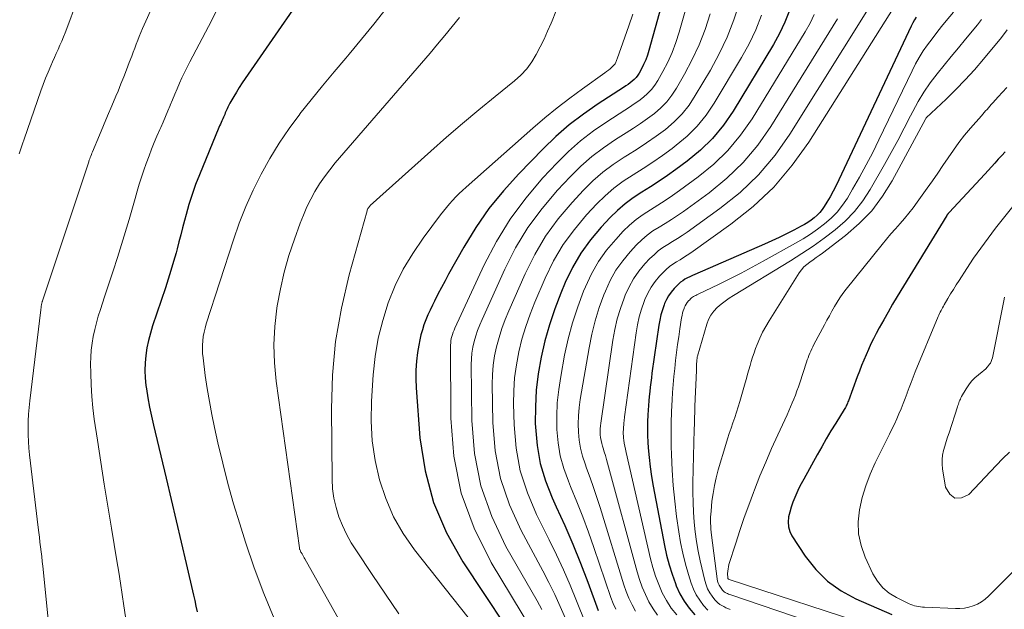
# Model space of a CAD drawing. Units: feet. Extents: x 1944998 to 1950027, y 560000 to 565000.
# Drawn here: x 1946324 to 1946457, y 561991 to 562070 of the extents above; entities that cross this region are included whole.
import ezdxf

# ---------------------------------------------------------------- set-up
doc = ezdxf.new("R2010")
doc.units = ezdxf.units.FT
doc.header["$LTSCALE"] = 100
doc.header["$MEASUREMENT"] = 0
doc.layers.add('CONTOUR INDEX', color=32, linetype='Continuous', lineweight=25)
doc.layers.add('CONTOUR INTERMEDIATE', color=40, linetype='Continuous', lineweight=15)

msp = doc.modelspace()

# ---------------------------------------------------------------- linework, layer by layer
at = {"layer": 'CONTOUR INDEX', "flags": 128}
for points, elevation in [([(1946365.42, 562077.8), (1946354.61, 562062.14), (1946354.21, 562061.54), (1946353.81, 562060.94), (1946353.44, 562060.32), (1946353.07, 562059.7), (1946352.55, 562058.81), (1946352.45, 562058.63), (1946352.36, 562058.45), (1946352.27, 562058.26), (1946352.18, 562058.07), (1946352.1, 562057.88), (1946352.02, 562057.69), (1946351.94, 562057.5), (1946351.86, 562057.3), (1946351.77, 562057.1), (1946351.69, 562056.91), (1946351.6, 562056.72), (1946351.52, 562056.53), (1946351.48, 562056.45), (1946351.38, 562056.22), (1946351.28, 562055.99), (1946351.18, 562055.76), (1946351.08, 562055.53), (1946348.45, 562049.18), (1946347.93, 562047.87), (1946347.46, 562046.54), (1946347.04, 562045.19), (1946346.66, 562043.83), (1946346.45, 562043), (1946346.2, 562042.05), (1946345.95, 562041.09), (1946345.7, 562040.14), (1946345.45, 562039.19), (1946345.32, 562038.69), (1946344.98, 562037.5), (1946344.63, 562036.31), (1946344.26, 562035.13), (1946343.88, 562033.95), (1946342.15, 562028.84), (1946341.85, 562027.86), (1946341.59, 562026.88), (1946341.39, 562025.88), (1946341.23, 562024.87), (1946341.14, 562023.86), (1946341.11, 562022.85), (1946341.15, 562021.84), (1946341.26, 562020.83), (1946341.32, 562020.37), (1946341.52, 562019.13), (1946341.74, 562017.9), (1946341.99, 562016.67), (1946342.26, 562015.45), (1946343.97, 562008.33), (1946344.65, 562005.47), (1946345.33, 562002.6), (1946346, 561999.73), (1946346.67, 561996.85), (1946347.65, 561992.6), (1946347.82, 561991.85), (1946347.98, 561991.1), (1946348.14, 561990.35)], 1040), ([(1946412.28, 562077.84), (1946408.96, 562065.92), (1946408.75, 562065.28), (1946408.52, 562064.64), (1946408.24, 562064.03), (1946407.94, 562063.42), (1946407.63, 562062.87), (1946407.44, 562062.57), (1946407.23, 562062.28), (1946406.99, 562062.02), (1946406.72, 562061.79), (1946406.44, 562061.56), (1946406.15, 562061.35), (1946405.85, 562061.14), (1946405.55, 562060.94), (1946402.11, 562058.72), (1946400.14, 562057.35), (1946398.23, 562055.9), (1946396.43, 562054.32), (1946394.7, 562052.65), (1946391.45, 562049.32), (1946389.37, 562047.01), (1946387.43, 562044.62), (1946385.68, 562042.07), (1946384.05, 562039.44), (1946382, 562035.81), (1946381.51, 562034.91), (1946381.02, 562034), (1946380.55, 562033.09), (1946380.08, 562032.18), (1946379.81, 562031.62), (1946379.5, 562030.97), (1946379.21, 562030.32), (1946378.94, 562029.66), (1946378.68, 562028.99), (1946378.46, 562028.31), (1946378.26, 562027.63), (1946378.1, 562026.94), (1946377.97, 562026.24), (1946377.82, 562025.27), (1946377.67, 562024.08), (1946377.58, 562022.88), (1946377.58, 562021.69), (1946377.63, 562020.49), (1946378.14, 562013.78), (1946378.83, 562009.34), (1946379.95, 562005.04), (1946381.71, 562000.97), (1946383.9, 561997.05), (1946392.48, 561984.14)], 1020), ([(1946427.88, 562071.3), (1946427.26, 562069.72), (1946426.52, 562068.2), (1946425.7, 562066.71), (1946420.29, 562057.76), (1946418.98, 562055.86), (1946417.53, 562054.08), (1946415.89, 562052.48), (1946414.12, 562051.01), (1946412.58, 562049.88), (1946411.46, 562049.08), (1946410.32, 562048.3), (1946409.16, 562047.55), (1946407.99, 562046.83), (1946406.84, 562046.08), (1946405.74, 562045.27), (1946404.71, 562044.37), (1946403.73, 562043.41), (1946402.53, 562042.13), (1946401.09, 562040.42), (1946399.78, 562038.62), (1946398.68, 562036.69), (1946397.7, 562034.68), (1946397.09, 562033.22), (1946396.28, 562031.12), (1946395.56, 562028.99), (1946394.95, 562026.82), (1946394.43, 562024.62), (1946394.05, 562022.4), (1946393.78, 562020.17), (1946393.67, 562017.93), (1946393.66, 562015.68), (1946393.67, 562015.2), (1946393.9, 562012.74), (1946394.32, 562010.32), (1946395.03, 562007.97), (1946395.94, 562005.67), (1946396.49, 562004.49), (1946397.62, 562001.98), (1946398.71, 561999.45), (1946399.74, 561996.89), (1946400.72, 561994.32), (1946402.12, 561990.53)], 1000), ([(1946444.91, 562070.41), (1946444.68, 562070.02), (1946444.46, 562069.61), (1946444.25, 562069.2), (1946434.52, 562048.51), (1946434.14, 562047.74), (1946433.75, 562046.98), (1946433.33, 562046.23), (1946432.9, 562045.49), (1946432.55, 562044.92), (1946432.26, 562044.49), (1946431.94, 562044.09), (1946431.58, 562043.72), (1946431.19, 562043.38), (1946430.77, 562043.06), (1946430.34, 562042.77), (1946429.89, 562042.5), (1946429.44, 562042.24), (1946428.44, 562041.71), (1946427.47, 562041.22), (1946426.49, 562040.74), (1946425.51, 562040.28), (1946424.51, 562039.83), (1946415.14, 562035.77), (1946414.8, 562035.62), (1946414.46, 562035.46), (1946414.14, 562035.29), (1946413.81, 562035.11), (1946413.5, 562034.91), (1946413.2, 562034.7), (1946412.92, 562034.46), (1946412.66, 562034.2), (1946412.33, 562033.85), (1946411.95, 562033.39), (1946411.6, 562032.9), (1946411.31, 562032.38), (1946411.06, 562031.83), (1946410.99, 562031.65), (1946410.76, 562030.98), (1946410.56, 562030.31), (1946410.41, 562029.62), (1946410.29, 562028.93), (1946409.36, 562022.47), (1946409.28, 562021.85), (1946409.2, 562021.23), (1946409.13, 562020.6), (1946409.06, 562019.98), (1946409, 562019.35), (1946408.94, 562018.73), (1946408.89, 562018.1), (1946408.85, 562017.48), (1946408.81, 562016.87), (1946408.76, 562015.94), (1946408.75, 562015.02), (1946408.77, 562014.09), (1946408.82, 562013.16), (1946408.87, 562012.43), (1946408.99, 562011.13), (1946409.13, 562009.85), (1946409.32, 562008.56), (1946409.54, 562007.28), (1946411.05, 561999.28), (1946411.33, 561997.97), (1946411.66, 561996.68), (1946412.07, 561995.4), (1946412.52, 561994.14), (1946412.64, 561993.84), (1946413.12, 561992.78), (1946413.69, 561991.77), (1946414.37, 561990.83), (1946415.13, 561989.94)], 980), ([(1946456.89, 562052.26), (1946456.44, 562051.76), (1946455.98, 562051.26), (1946455.53, 562050.76), (1946455.07, 562050.26), (1946454.61, 562049.77), (1946454.15, 562049.27), (1946449.36, 562044.11), (1946449.32, 562044.07), (1946449.29, 562044.02), (1946449.25, 562043.98), (1946449.21, 562043.94), (1946449.16, 562043.88), (1946449.15, 562043.86), (1946449.14, 562043.85), (1946449.13, 562043.83), (1946449.12, 562043.82), (1946449.07, 562043.75), (1946449.06, 562043.74), (1946449.05, 562043.72), (1946449.04, 562043.7), (1946449.03, 562043.69), (1946442.38, 562032.79), (1946441.76, 562031.74), (1946441.14, 562030.69), (1946440.55, 562029.63), (1946439.96, 562028.56), (1946439.56, 562027.81), (1946439.2, 562027.11), (1946438.84, 562026.4), (1946438.5, 562025.67), (1946438.18, 562024.95), (1946437.87, 562024.21), (1946437.57, 562023.48), (1946437.28, 562022.73), (1946437, 562021.99), (1946435.8, 562018.75), (1946435.74, 562018.6), (1946435.68, 562018.45), (1946435.62, 562018.3), (1946435.55, 562018.15), (1946435.48, 562018.01), (1946435.4, 562017.86), (1946435.32, 562017.72), (1946435.24, 562017.58), (1946434.11, 562015.75), (1946433.46, 562014.69), (1946432.83, 562013.62), (1946432.21, 562012.55), (1946431.6, 562011.47), (1946429.79, 562008.2), (1946429.46, 562007.59), (1946429.15, 562006.98), (1946428.86, 562006.36), (1946428.59, 562005.73), (1946428.34, 562005.09), (1946428.11, 562004.44), (1946427.92, 562003.78), (1946427.76, 562003.12), (1946427.75, 562003.1), (1946427.69, 562002.44), (1946427.73, 562001.79), (1946427.92, 562001.17), (1946428.21, 562000.57), (1946429.99, 561997.83), (1946431.4, 561996.04), (1946432.98, 561994.45), (1946434.81, 561993.16), (1946436.81, 561992.07), (1946441.65, 561989.96)], 960)]:
    msp.add_lwpolyline(points, dxfattribs=dict(at, elevation=elevation))
at = {"layer": 'CONTOUR INTERMEDIATE', "flags": 128}
for points, elevation in [([(1946344.86, 562077.95), (1946341.02, 562069.36), (1946340.79, 562068.85), (1946340.57, 562068.33), (1946340.36, 562067.8), (1946340.15, 562067.28), (1946339.95, 562066.75), (1946339.75, 562066.22), (1946339.55, 562065.69), (1946339.35, 562065.16), (1946339.02, 562064.29), (1946338.66, 562063.32), (1946338.28, 562062.36), (1946337.89, 562061.4), (1946337.5, 562060.45), (1946337.2, 562059.74), (1946336.65, 562058.44), (1946336.1, 562057.13), (1946335.55, 562055.83), (1946335, 562054.52), (1946334.06, 562052.27), (1946333.98, 562052.08), (1946333.91, 562051.89), (1946333.83, 562051.7), (1946333.76, 562051.51), (1946333.69, 562051.32), (1946333.66, 562051.23), (1946333.62, 562051.13), (1946333.59, 562051.03), (1946333.56, 562050.93), (1946327.33, 562032.22), (1946327.32, 562032.17), (1946327.3, 562032.11), (1946327.29, 562032.06), (1946327.27, 562032.01), (1946327.25, 562031.96), (1946327.25, 562031.93), (1946327.24, 562031.91), (1946327.24, 562031.89), (1946327.23, 562031.86), (1946327.21, 562031.77), (1946327.21, 562031.75), (1946327.2, 562031.72), (1946327.2, 562031.7), (1946327.2, 562031.67), (1946327.17, 562031.48), (1946327.15, 562031.36), (1946327.14, 562031.24), (1946327.12, 562031.12), (1946327.11, 562031), (1946325.62, 562018.76), (1946325.53, 562017.85), (1946325.45, 562016.94), (1946325.41, 562016.02), (1946325.39, 562015.11), (1946325.39, 562014.19), (1946325.43, 562013.28), (1946325.5, 562012.37), (1946325.59, 562011.46), (1946326.75, 562001.68), (1946326.83, 562001.03), (1946326.91, 562000.38), (1946326.99, 561999.73), (1946327.07, 561999.08), (1946327.15, 561998.43), (1946327.23, 561997.78), (1946327.3, 561997.13), (1946327.37, 561996.48), (1946329.47, 561975.5)], 1048), ([(1946415.41, 562076.7), (1946413.03, 562068.37), (1946412.59, 562067), (1946412.08, 562065.65), (1946411.49, 562064.34), (1946410.82, 562063.06), (1946410.15, 562061.87), (1946409.74, 562061.23), (1946409.29, 562060.64), (1946408.77, 562060.11), (1946408.21, 562059.61), (1946407.6, 562059.15), (1946406.99, 562058.71), (1946406.36, 562058.28), (1946405.73, 562057.86), (1946403.29, 562056.32), (1946401.48, 562055.08), (1946399.75, 562053.75), (1946398.12, 562052.3), (1946396.56, 562050.76), (1946394.69, 562048.76), (1946392.39, 562046.05), (1946390.28, 562043.22), (1946388.44, 562040.21), (1946386.8, 562037.06), (1946382.84, 562028.52), (1946382.72, 562028.24), (1946382.61, 562027.97), (1946382.51, 562027.69), (1946382.43, 562027.41), (1946382.36, 562027.12), (1946382.3, 562026.83), (1946382.28, 562026.54), (1946382.26, 562026.24), (1946382.28, 562016.39), (1946382.71, 562011.28), (1946383.67, 562006.33), (1946385.42, 562001.59), (1946387.7, 561997), (1946393.18, 561987.93)], 1016), ([(1946443.15, 562073.68), (1946430.49, 562053.58), (1946428.25, 562050.45), (1946425.78, 562047.53), (1946423, 562044.92), (1946419.99, 562042.51), (1946414.58, 562038.67), (1946414.1, 562038.35), (1946413.63, 562038.04), (1946413.14, 562037.74), (1946412.65, 562037.45), (1946412.17, 562037.14), (1946411.71, 562036.81), (1946411.28, 562036.44), (1946410.87, 562036.04), (1946410.37, 562035.51), (1946409.78, 562034.8), (1946409.24, 562034.04), (1946408.8, 562033.24), (1946408.42, 562032.39), (1946408.31, 562032.11), (1946407.95, 562031.08), (1946407.65, 562030.05), (1946407.42, 562028.99), (1946407.23, 562027.92), (1946405.69, 562016.6), (1946405.66, 562016.41), (1946405.64, 562016.22), (1946405.62, 562016.03), (1946405.6, 562015.84), (1946405.58, 562015.64), (1946405.57, 562015.45), (1946405.55, 562015.26), (1946405.54, 562015.07), (1946405.53, 562014.88), (1946405.51, 562014.59), (1946405.51, 562014.3), (1946405.53, 562014.01), (1946405.55, 562013.73), (1946405.59, 562013.46), (1946405.64, 562013.05), (1946405.71, 562012.63), (1946405.79, 562012.22), (1946405.88, 562011.81), (1946409.18, 561997.48), (1946409.49, 561996.31), (1946409.85, 561995.16), (1946410.27, 561994.03), (1946410.75, 561992.92), (1946411.31, 561991.85), (1946411.95, 561990.85), (1946412.69, 561989.92)], 984), ([(1946331.9, 562072.36), (1946330.6, 562068.85), (1946330.38, 562068.29), (1946330.16, 562067.73), (1946329.92, 562067.17), (1946329.68, 562066.62), (1946329.43, 562066.06), (1946329.18, 562065.51), (1946328.94, 562064.96), (1946328.69, 562064.4), (1946328.45, 562063.85), (1946328.09, 562063.01), (1946327.75, 562062.17), (1946327.43, 562061.32), (1946327.12, 562060.46), (1946324.88, 562053.99), (1946324.66, 562053.33), (1946324.43, 562052.67), (1946324.2, 562052.01)], 1052), ([(1946421.15, 562072.39), (1946420.37, 562070.02), (1946419.47, 562067.71), (1946418.41, 562065.46), (1946417.23, 562063.27), (1946415.2, 562059.83), (1946414.35, 562058.56), (1946413.41, 562057.36), (1946412.33, 562056.29), (1946411.17, 562055.29), (1946409.92, 562054.38), (1946408.65, 562053.49), (1946407.36, 562052.64), (1946406.05, 562051.81), (1946405.64, 562051.56), (1946404.16, 562050.57), (1946402.74, 562049.51), (1946401.41, 562048.34), (1946400.15, 562047.09), (1946398.61, 562045.44), (1946396.74, 562043.24), (1946395.04, 562040.92), (1946393.58, 562038.44), (1946392.28, 562035.86), (1946390.08, 562030.86), (1946389.6, 562029.68), (1946389.16, 562028.49), (1946388.78, 562027.27), (1946388.44, 562026.03), (1946388.19, 562024.79), (1946388, 562023.53), (1946387.9, 562022.26), (1946387.87, 562020.99), (1946387.95, 562015.81), (1946388.28, 562012.01), (1946388.97, 562008.31), (1946390.18, 562004.74), (1946391.75, 562001.27), (1946394.68, 561995.85), (1946395.5, 561994.27), (1946396.29, 561992.69), (1946397.02, 561991.07), (1946397.73, 561989.45)], 1008), ([(1946350.77, 562071.23), (1946349.66, 562069.12), (1946347.16, 562064.39), (1946346.8, 562063.67), (1946346.44, 562062.96), (1946346.11, 562062.23), (1946345.78, 562061.5), (1946345.47, 562060.76), (1946345.15, 562060.02), (1946344.84, 562059.28), (1946344.53, 562058.54), (1946344.52, 562058.52), (1946344.21, 562057.77), (1946343.89, 562057.03), (1946343.57, 562056.28), (1946343.24, 562055.53), (1946343.12, 562055.27), (1946342.74, 562054.39), (1946342.38, 562053.51), (1946342.02, 562052.62), (1946341.68, 562051.72), (1946341.3, 562050.71), (1946340.97, 562049.78), (1946340.65, 562048.84), (1946340.36, 562047.9), (1946340.09, 562046.95), (1946339.82, 562046), (1946339.55, 562045.05), (1946339.28, 562044.11), (1946338.99, 562043.16), (1946337.96, 562039.79), (1946337.41, 562038.02), (1946336.85, 562036.26), (1946336.28, 562034.51), (1946335.7, 562032.75), (1946335.12, 562031.02), (1946334.84, 562030.13), (1946334.59, 562029.23), (1946334.36, 562028.33), (1946334.16, 562027.41), (1946334.01, 562026.49), (1946333.9, 562025.57), (1946333.84, 562024.64), (1946333.81, 562023.71), (1946333.82, 562022.46), (1946333.87, 562020.91), (1946333.96, 562019.35), (1946334.11, 562017.8), (1946334.31, 562016.26), (1946334.73, 562013.43), (1946335.18, 562010.47), (1946335.64, 562007.52), (1946336.12, 562004.57), (1946336.61, 562001.62), (1946337.35, 561997.2), (1946337.6, 561995.69), (1946337.84, 561994.18), (1946338.07, 561992.67), (1946338.3, 561991.16), (1946338.52, 561989.65)], 1044), ([(1946373.57, 562071.54), (1946371.94, 562069.47), (1946370.28, 562067.44), (1946368.6, 562065.42), (1946368.15, 562064.89), (1946366.59, 562063.03), (1946365.04, 562061.15), (1946363.51, 562059.26), (1946361.99, 562057.36), (1946361.97, 562057.32), (1946360.53, 562055.39), (1946359.17, 562053.41), (1946357.92, 562051.36), (1946356.75, 562049.26), (1946355.68, 562047.1), (1946354.7, 562044.91), (1946353.82, 562042.67), (1946353.02, 562040.4), (1946349.38, 562029.1), (1946349.22, 562028.54), (1946349.08, 562027.98), (1946348.98, 562027.41), (1946348.9, 562026.83), (1946348.86, 562026.25), (1946348.85, 562025.68), (1946348.88, 562025.1), (1946348.94, 562024.52), (1946349.25, 562022.16), (1946349.51, 562020.4), (1946349.8, 562018.65), (1946350.13, 562016.91), (1946350.49, 562015.17), (1946350.95, 562013.11), (1946351.6, 562010.35), (1946352.3, 562007.61), (1946353.06, 562004.88), (1946353.88, 562002.17), (1946354.65, 561999.72), (1946355.83, 561996.25), (1946357.11, 561992.82), (1946358.53, 561989.46)], 1036), ([(1946396.43, 562071.17), (1946395.92, 562069.92), (1946395.78, 562069.58), (1946395.32, 562068.51), (1946394.84, 562067.44), (1946394.33, 562066.39), (1946393.79, 562065.35), (1946393.19, 562064.37), (1946392.51, 562063.44), (1946391.72, 562062.6), (1946390.87, 562061.82), (1946388.26, 562059.72), (1946386.05, 562057.92), (1946383.87, 562056.09), (1946381.72, 562054.23), (1946379.59, 562052.34), (1946371.45, 562045.02), (1946371.38, 562044.95), (1946371.31, 562044.87), (1946371.25, 562044.79), (1946371.19, 562044.71), (1946371.14, 562044.62), (1946371.09, 562044.53), (1946371.05, 562044.43), (1946371.02, 562044.34), (1946368.6, 562035.69), (1946367.56, 562031.24), (1946366.77, 562026.75), (1946366.36, 562022.22), (1946366.21, 562017.65), (1946366.3, 562008.21), (1946366.37, 562006.92), (1946366.54, 562005.64), (1946366.84, 562004.39), (1946367.23, 562003.15), (1946367.72, 562001.95), (1946368.27, 562000.78), (1946368.9, 561999.64), (1946369.58, 561998.54), (1946371.7, 561995.37), (1946373.49, 561992.7), (1946375.3, 561990.05)], 1028), ([(1946406.77, 562070.82), (1946406.25, 562069.25), (1946405.71, 562067.68), (1946404.68, 562064.8), (1946404.64, 562064.68), (1946404.6, 562064.56), (1946404.56, 562064.44), (1946404.51, 562064.33), (1946404.47, 562064.21), (1946404.41, 562064.11), (1946404.33, 562064.01), (1946404.25, 562063.92), (1946403.97, 562063.67), (1946403.74, 562063.46), (1946403.5, 562063.26), (1946403.26, 562063.07), (1946403.01, 562062.89), (1946400.02, 562060.76), (1946398.29, 562059.49), (1946396.6, 562058.19), (1946394.94, 562056.83), (1946393.31, 562055.44), (1946384.34, 562047.51), (1946383.87, 562047.08), (1946383.41, 562046.65), (1946382.97, 562046.19), (1946382.53, 562045.73), (1946382.11, 562045.26), (1946381.69, 562044.78), (1946381.29, 562044.28), (1946380.9, 562043.78), (1946378.57, 562040.66), (1946377.17, 562038.6), (1946375.9, 562036.48), (1946374.82, 562034.25), (1946373.87, 562031.95), (1946373.12, 562029.57), (1946372.51, 562027.17), (1946372.11, 562024.72), (1946371.84, 562022.25), (1946371.62, 562018.68), (1946371.58, 562016.01), (1946371.71, 562013.35), (1946372.11, 562010.72), (1946372.68, 562008.1), (1946373.53, 562005.58), (1946374.57, 562003.15), (1946375.9, 562000.87), (1946377.42, 561998.68), (1946391.85, 561980.47)], 1024), ([(1946417.21, 562070.86), (1946416.51, 562068.75), (1946415.72, 562066.68), (1946414.78, 562064.68), (1946413.75, 562062.71), (1946412.67, 562060.85), (1946412.04, 562059.9), (1946411.35, 562059), (1946410.55, 562058.19), (1946409.69, 562057.44), (1946408.76, 562056.75), (1946407.83, 562056.08), (1946406.87, 562055.44), (1946405.9, 562054.82), (1946404.47, 562053.93), (1946402.83, 562052.82), (1946401.25, 562051.63), (1946399.77, 562050.32), (1946398.36, 562048.92), (1946396.65, 562047.1), (1946394.57, 562044.64), (1946392.66, 562042.07), (1946391.01, 562039.32), (1946389.54, 562036.46), (1946386.49, 562029.69), (1946386.18, 562028.96), (1946385.9, 562028.23), (1946385.66, 562027.48), (1946385.44, 562026.72), (1946385.27, 562025.96), (1946385.14, 562025.18), (1946385.08, 562024.4), (1946385.05, 562023.62), (1946385.11, 562016.1), (1946385.49, 562011.65), (1946386.31, 562007.31), (1946387.79, 562003.16), (1946389.71, 561999.12), (1946393.9, 561991.82), (1946394.54, 561990.66)], 1012), ([(1946431.21, 562070.74), (1946430.64, 562069.58), (1946430, 562068.44), (1946422.83, 562056.73), (1946421.29, 562054.51), (1946419.59, 562052.45), (1946417.67, 562050.59), (1946415.59, 562048.88), (1946413.09, 562047.06), (1946412.13, 562046.38), (1946411.15, 562045.72), (1946410.16, 562045.09), (1946409.15, 562044.48), (1946408.17, 562043.84), (1946407.23, 562043.15), (1946406.35, 562042.39), (1946405.51, 562041.57), (1946404.49, 562040.48), (1946403.26, 562039.01), (1946402.15, 562037.48), (1946401.22, 562035.82), (1946400.4, 562034.1), (1946400.15, 562033.49), (1946399.37, 562031.38), (1946398.67, 562029.25), (1946398.1, 562027.08), (1946397.61, 562024.88), (1946397.08, 562022.04), (1946396.81, 562020.26), (1946396.62, 562018.47), (1946396.55, 562016.68), (1946396.56, 562014.88), (1946396.73, 562013.09), (1946397.02, 562011.34), (1946397.51, 562009.62), (1946398.11, 562007.94), (1946398.42, 562007.21), (1946399.26, 562005.17), (1946400.06, 562003.12), (1946400.83, 562001.06), (1946401.56, 561998.98), (1946403.85, 561992.25), (1946404.15, 561991.46), (1946404.49, 561990.68)], 996), ([(1946438.74, 562071.93), (1946427.93, 562054.63), (1946425.93, 562051.81), (1946423.72, 562049.17), (1946421.22, 562046.81), (1946418.52, 562044.63), (1946414.08, 562041.46), (1946413.45, 562041.02), (1946412.8, 562040.59), (1946412.15, 562040.18), (1946411.48, 562039.79), (1946410.84, 562039.37), (1946410.22, 562038.93), (1946409.64, 562038.42), (1946409.09, 562037.89), (1946408.41, 562037.17), (1946407.61, 562036.2), (1946406.88, 562035.19), (1946406.28, 562034.1), (1946405.76, 562032.95), (1946405.61, 562032.57), (1946405.12, 562031.19), (1946404.7, 562029.78), (1946404.38, 562028.36), (1946404.11, 562026.91), (1946402.48, 562015.76), (1946402.43, 562015.37), (1946402.41, 562014.97), (1946402.4, 562014.58), (1946402.41, 562014.18), (1946402.45, 562013.79), (1946402.51, 562013.4), (1946402.6, 562013.02), (1946402.71, 562012.64), (1946402.79, 562012.39), (1946402.95, 562011.88), (1946403.1, 562011.38), (1946403.25, 562010.87), (1946403.39, 562010.36), (1946407.37, 561995.72), (1946407.69, 561994.68), (1946408.06, 561993.66), (1946408.48, 561992.66), (1946408.95, 561991.68), (1946409.51, 561990.75), (1946410.12, 561989.87)], 988), ([(1946449.93, 562071.07), (1946448.97, 562069.92), (1946448.33, 562069.12), (1946447.69, 562068.32), (1946447.07, 562067.5), (1946446.46, 562066.68), (1946445.88, 562065.84), (1946445.34, 562064.98), (1946444.84, 562064.09), (1946444.37, 562063.18), (1946439.9, 562053.86), (1946439.07, 562052.18), (1946438.2, 562050.51), (1946437.3, 562048.87), (1946436.37, 562047.24), (1946435.66, 562046.04), (1946435.01, 562045.07), (1946434.29, 562044.16), (1946433.48, 562043.33), (1946432.6, 562042.56), (1946431.66, 562041.86), (1946430.7, 562041.18), (1946429.7, 562040.55), (1946428.69, 562039.96), (1946424.34, 562037.53), (1946422.86, 562036.72), (1946421.36, 562035.93), (1946419.85, 562035.16), (1946418.33, 562034.41), (1946415.58, 562033.09), (1946415.42, 562033.02), (1946415.27, 562032.94), (1946415.12, 562032.86), (1946414.97, 562032.78), (1946414.83, 562032.68), (1946414.69, 562032.59), (1946414.56, 562032.48), (1946414.44, 562032.36), (1946414.29, 562032.2), (1946414.12, 562031.98), (1946413.96, 562031.76), (1946413.82, 562031.52), (1946413.71, 562031.27), (1946413.68, 562031.18), (1946413.57, 562030.88), (1946413.48, 562030.57), (1946413.41, 562030.25), (1946413.35, 562029.94), (1946413.12, 562028.44), (1946412.96, 562027.38), (1946412.81, 562026.31), (1946412.67, 562025.24), (1946412.54, 562024.17), (1946412.43, 562023.08), (1946412.32, 562022), (1946412.23, 562020.93), (1946412.15, 562019.85), (1946412.09, 562018.87), (1946412, 562017.3), (1946411.95, 562015.73), (1946411.94, 562014.16), (1946411.95, 562012.58), (1946411.98, 562011.53), (1946412.07, 562009.43), (1946412.21, 562007.34), (1946412.42, 562005.25), (1946412.68, 562003.17), (1946412.97, 562001.13), (1946413.21, 561999.67), (1946413.5, 561998.22), (1946413.86, 561996.78), (1946414.27, 561995.36), (1946414.63, 561994.22), (1946414.94, 561993.4), (1946415.32, 561992.62), (1946415.79, 561991.89), (1946416.32, 561991.2), (1946416.9, 561990.55)], 976), ([(1946383.44, 562070.36), (1946382.47, 562069.14), (1946381.49, 562067.94), (1946380.5, 562066.75), (1946379.49, 562065.57), (1946366.74, 562050.78), (1946366, 562049.86), (1946365.29, 562048.92), (1946364.63, 562047.94), (1946364.01, 562046.94), (1946363.44, 562045.9), (1946362.92, 562044.84), (1946362.45, 562043.76), (1946362.01, 562042.66), (1946361.23, 562040.51), (1946360.5, 562038.3), (1946359.86, 562036.07), (1946359.35, 562033.81), (1946358.92, 562031.52), (1946358.88, 562031.22), (1946358.61, 562028.76), (1946358.48, 562026.3), (1946358.57, 562023.84), (1946358.8, 562021.38), (1946361.91, 561998.96), (1946361.92, 561998.87), (1946361.94, 561998.79), (1946361.97, 561998.71), (1946362, 561998.63), (1946362.04, 561998.55), (1946362.08, 561998.47), (1946362.12, 561998.39), (1946362.16, 561998.32), (1946362.27, 561998.13), (1946362.36, 561997.96), (1946362.46, 561997.79), (1946362.55, 561997.62), (1946362.64, 561997.46), (1946373.26, 561978.52)], 1032), ([(1946424.1, 562070.66), (1946423.34, 562068.71), (1946422.43, 562066.82), (1946421.43, 562064.98), (1946417.74, 562058.8), (1946416.66, 562057.21), (1946415.47, 562055.72), (1946414.11, 562054.38), (1946412.64, 562053.15), (1946412.07, 562052.72), (1946410.79, 562051.79), (1946409.49, 562050.89), (1946408.16, 562050.03), (1946406.82, 562049.19), (1946405.5, 562048.33), (1946404.24, 562047.39), (1946403.06, 562046.35), (1946401.94, 562045.25), (1946400.57, 562043.79), (1946398.92, 562041.83), (1946397.41, 562039.77), (1946396.13, 562037.57), (1946395, 562035.27), (1946393.61, 562032.04), (1946392.96, 562030.4), (1946392.37, 562028.74), (1946391.87, 562027.05), (1946391.44, 562025.34), (1946391.11, 562023.6), (1946390.87, 562021.86), (1946390.76, 562020.11), (1946390.74, 562018.34), (1946390.8, 562015.51), (1946391.08, 562012.38), (1946391.63, 562009.31), (1946392.59, 562006.34), (1946393.82, 562003.45), (1946395.54, 562000.05), (1946396.52, 561998.03), (1946397.47, 561995.99), (1946398.36, 561993.93), (1946399.21, 561991.84), (1946400.41, 561988.81)], 1004), ([(1946434.35, 562070.18), (1946425.38, 562055.68), (1946423.61, 562053.16), (1946421.66, 562050.81), (1946419.45, 562048.7), (1946417.06, 562046.75), (1946413.59, 562044.25), (1946412.79, 562043.69), (1946411.98, 562043.15), (1946411.16, 562042.63), (1946410.32, 562042.13), (1946409.5, 562041.61), (1946408.72, 562041.04), (1946407.99, 562040.41), (1946407.3, 562039.73), (1946406.45, 562038.82), (1946405.44, 562037.61), (1946404.52, 562036.33), (1946403.75, 562034.96), (1946403.09, 562033.52), (1946402.89, 562033.03), (1946402.26, 562031.29), (1946401.7, 562029.52), (1946401.26, 562027.72), (1946400.89, 562025.9), (1946399.72, 562018.93), (1946399.58, 562017.84), (1946399.48, 562016.74), (1946399.45, 562015.64), (1946399.47, 562014.54), (1946399.58, 562013.44), (1946399.75, 562012.36), (1946400.02, 562011.3), (1946400.36, 562010.26), (1946400.57, 562009.7), (1946401.05, 562008.38), (1946401.51, 562007.06), (1946401.96, 562005.73), (1946402.38, 562004.39), (1946405.6, 561993.98), (1946405.91, 561993.07), (1946406.27, 561992.17), (1946406.69, 561991.3), (1946407.14, 561990.44)], 992), ([(1946453.72, 562070.1), (1946453.18, 562069.37), (1946451.58, 562067.44), (1946450.62, 562066.27), (1946449.65, 562065.1), (1946448.69, 562063.93), (1946447.73, 562062.76), (1946446.82, 562061.56), (1946445.96, 562060.32), (1946445.18, 562059.03), (1946444.46, 562057.7), (1946444.15, 562057.09), (1946443.3, 562055.44), (1946442.44, 562053.8), (1946441.55, 562052.17), (1946440.64, 562050.55), (1946438.72, 562047.19), (1946437.73, 562045.67), (1946436.63, 562044.24), (1946435.38, 562042.95), (1946434.01, 562041.75), (1946432.55, 562040.64), (1946431.07, 562039.58), (1946429.54, 562038.56), (1946428, 562037.58), (1946420.35, 562032.92), (1946419.77, 562032.55), (1946419.21, 562032.16), (1946418.67, 562031.74), (1946418.15, 562031.3), (1946417.68, 562030.82), (1946417.28, 562030.29), (1946416.98, 562029.71), (1946416.73, 562029.08), (1946415.48, 562024.76), (1946415.46, 562024.65), (1946415.4, 562024.03), (1946415.38, 562023.73), (1946415.36, 562023.43), (1946415.35, 562023.13), (1946415.34, 562022.83), (1946415.15, 562018.01), (1946415.12, 562017.23), (1946415.1, 562016.45), (1946415.07, 562015.66), (1946415.05, 562014.88), (1946414.88, 562007.72), (1946414.88, 562006.4), (1946414.89, 562005.07), (1946414.96, 562003.75), (1946415.05, 562002.43), (1946415.19, 562001.11), (1946415.37, 561999.8), (1946415.6, 561998.49), (1946415.86, 561997.19), (1946416.47, 561994.54), (1946416.64, 561993.98), (1946416.85, 561993.43), (1946417.14, 561992.92), (1946417.47, 561992.43), (1946417.84, 561991.97), (1946418.04, 561991.74), (1946418.25, 561991.53), (1946418.5, 561991.35), (1946418.75, 561991.18), (1946419.02, 561991.04), (1946419.3, 561990.9), (1946419.58, 561990.78), (1946419.87, 561990.67)], 972), ([(1946457.17, 562068.67), (1946456.42, 562067.66), (1946453.98, 562064.72), (1946452.78, 562063.32), (1946451.54, 562061.96), (1946450.26, 562060.64), (1946448.94, 562059.35), (1946446.29, 562056.84), (1946446.21, 562056.72), (1946446.2, 562056.7), (1946446.19, 562056.69), (1946446.18, 562056.67), (1946446.17, 562056.65), (1946441.69, 562048.35), (1946440.4, 562046.28), (1946438.94, 562044.34), (1946437.26, 562042.6), (1946435.41, 562041), (1946432.31, 562038.64), (1946431.89, 562038.33), (1946431.47, 562038.02), (1946431.04, 562037.72), (1946430.6, 562037.43), (1946430.19, 562037.11), (1946429.81, 562036.77), (1946429.48, 562036.38), (1946429.18, 562035.96), (1946425.14, 562029.53), (1946424.68, 562028.76), (1946424.26, 562027.97), (1946423.88, 562027.16), (1946423.53, 562026.33), (1946423.31, 562025.77), (1946423.1, 562025.21), (1946422.9, 562024.64), (1946422.72, 562024.06), (1946422.56, 562023.49), (1946422.4, 562022.91), (1946422.23, 562022.33), (1946422.07, 562021.75), (1946421.91, 562021.17), (1946421.2, 562018.66), (1946420.98, 562017.94), (1946420.75, 562017.21), (1946420.51, 562016.49), (1946420.26, 562015.77), (1946420.01, 562015.05), (1946419.77, 562014.33), (1946419.53, 562013.61), (1946419.31, 562012.88), (1946418.28, 562009.44), (1946418, 562008.4), (1946417.76, 562007.35), (1946417.58, 562006.29), (1946417.44, 562005.23), (1946417.31, 562003.88), (1946417.28, 562003.48), (1946417.26, 562003.08), (1946417.25, 562002.68), (1946417.26, 562002.28), (1946417.27, 562001.87), (1946417.3, 562001.47), (1946417.34, 562001.07), (1946417.38, 562000.67), (1946418.13, 561994.8), (1946418.19, 561994.49), (1946418.28, 561994.19), (1946418.42, 561993.91), (1946418.58, 561993.64), (1946418.75, 561993.38), (1946418.85, 561993.25), (1946418.97, 561993.13), (1946419.09, 561993.03), (1946419.23, 561992.95), (1946419.38, 561992.87), (1946419.52, 561992.8), (1946419.68, 561992.74), (1946419.83, 561992.68), (1946436.97, 561986.86)], 968), ([(1946457.11, 562060.93), (1946456.54, 562060.3), (1946455.97, 562059.67), (1946455.22, 562058.84), (1946455.03, 562058.63), (1946454.84, 562058.41), (1946454.65, 562058.2), (1946454.46, 562057.98), (1946454.27, 562057.77), (1946454.08, 562057.55), (1946453.89, 562057.34), (1946453.7, 562057.12), (1946452.23, 562055.45), (1946451.43, 562054.49), (1946450.66, 562053.51), (1946449.93, 562052.51), (1946449.22, 562051.48), (1946448.53, 562050.44), (1946447.84, 562049.4), (1946447.13, 562048.38), (1946446.41, 562047.36), (1946445.06, 562045.48), (1946444.51, 562044.74), (1946443.95, 562044.01), (1946443.36, 562043.31), (1946442.75, 562042.61), (1946442.14, 562041.92), (1946441.53, 562041.23), (1946440.94, 562040.52), (1946440.35, 562039.81), (1946435.49, 562033.76), (1946435.06, 562033.2), (1946434.66, 562032.63), (1946434.28, 562032.04), (1946433.92, 562031.44), (1946433.58, 562030.83), (1946433.24, 562030.21), (1946432.9, 562029.59), (1946432.57, 562028.97), (1946431.16, 562026.32), (1946431.01, 562026.03), (1946430.87, 562025.74), (1946430.74, 562025.45), (1946430.61, 562025.15), (1946430.49, 562024.85), (1946430.37, 562024.55), (1946430.26, 562024.25), (1946430.16, 562023.95), (1946429.25, 562021.17), (1946429.07, 562020.62), (1946428.88, 562020.07), (1946428.67, 562019.53), (1946428.46, 562018.99), (1946428.24, 562018.46), (1946428.02, 562017.92), (1946427.78, 562017.39), (1946427.54, 562016.87), (1946426.3, 562014.17), (1946425.47, 562012.34), (1946424.67, 562010.5), (1946423.9, 562008.65), (1946423.16, 562006.78), (1946423.01, 562006.41), (1946422.38, 562004.72), (1946421.76, 562003.02), (1946421.18, 562001.3), (1946420.63, 561999.58), (1946419.73, 561996.72), (1946419.65, 561996.42), (1946419.6, 561996.12), (1946419.57, 561995.81), (1946419.55, 561995.51), (1946419.56, 561994.93), (1946419.56, 561994.91), (1946419.56, 561994.89), (1946419.57, 561994.87), (1946419.58, 561994.85), (1946419.66, 561994.73), (1946419.75, 561994.68), (1946439.28, 561988.34)], 964), ([(1946459.21, 562046.48), (1946455.62, 562041.97), (1946454.6, 562040.65), (1946453.61, 562039.31), (1946452.66, 562037.95), (1946451.73, 562036.56), (1946450.7, 562034.96), (1946450.31, 562034.36), (1946449.93, 562033.75), (1946449.56, 562033.14), (1946449.19, 562032.52), (1946448.69, 562031.66), (1946448.58, 562031.47), (1946448.47, 562031.28), (1946448.37, 562031.09), (1946448.27, 562030.89), (1946448.17, 562030.7), (1946448.07, 562030.5), (1946447.98, 562030.3), (1946447.9, 562030.1), (1946444.8, 562022.64), (1946444.52, 562021.93), (1946444.24, 562021.23), (1946443.97, 562020.52), (1946443.71, 562019.8), (1946443.7, 562019.78), (1946443.44, 562019.08), (1946443.18, 562018.38), (1946442.89, 562017.69), (1946442.6, 562016.99), (1946442.3, 562016.31), (1946441.99, 562015.62), (1946441.67, 562014.95), (1946441.34, 562014.27), (1946439.41, 562010.39), (1946438.72, 562008.86), (1946438.13, 562007.31), (1946437.66, 562005.71), (1946437.28, 562004.08), (1946437.13, 562002.44), (1946437.17, 562000.84), (1946437.52, 561999.27), (1946438.06, 561997.72), (1946439.11, 561995.47), (1946439.71, 561994.47), (1946440.42, 561993.58), (1946441.3, 561992.86), (1946442.29, 561992.25), (1946443.97, 561991.44), (1946444.22, 561991.34), (1946444.47, 561991.24), (1946444.72, 561991.16), (1946444.98, 561991.09), (1946445.25, 561991.04), (1946445.51, 561991), (1946445.78, 561990.97), (1946446.05, 561990.95), (1946450.2, 561990.78), (1946450.81, 561990.79), (1946451.42, 561990.85), (1946452.02, 561990.97), (1946452.61, 561991.14), (1946453.17, 561991.38), (1946453.7, 561991.67), (1946454.19, 561992.03), (1946454.65, 561992.43), (1946472.02, 562009.8)], 956), ([(1946456.83, 562032.72), (1946456.73, 562032.22), (1946455.18, 562024.53), (1946455.12, 562024.29), (1946455.03, 562024.05), (1946454.91, 562023.83), (1946454.77, 562023.62), (1946454.69, 562023.53), (1946454.49, 562023.29), (1946454.28, 562023.06), (1946454.05, 562022.84), (1946453.81, 562022.64), (1946453.3, 562022.24), (1946452.83, 562021.82), (1946452.39, 562021.38), (1946452, 562020.88), (1946451.65, 562020.36), (1946451.04, 562019.32), (1946450.95, 562019.15), (1946450.87, 562018.99), (1946450.79, 562018.82), (1946450.73, 562018.65), (1946450.67, 562018.47), (1946450.61, 562018.29), (1946450.55, 562018.12), (1946450.49, 562017.94), (1946449.35, 562014.44), (1946449.16, 562013.85), (1946448.98, 562013.25), (1946448.8, 562012.65), (1946448.62, 562012.05), (1946448.49, 562011.44), (1946448.42, 562010.83), (1946448.42, 562010.22), (1946448.48, 562009.6), (1946448.86, 562007.11), (1946449.44, 562006.17), (1946450.14, 562005.63), (1946451.02, 562005.69), (1946452.02, 562006.13), (1946455.69, 562010.05), (1946456.58, 562010.96), (1946457.48, 562011.85)], 952)]:
    msp.add_lwpolyline(points, dxfattribs=dict(at, elevation=elevation))

doc.saveas('drawing.dxf')
